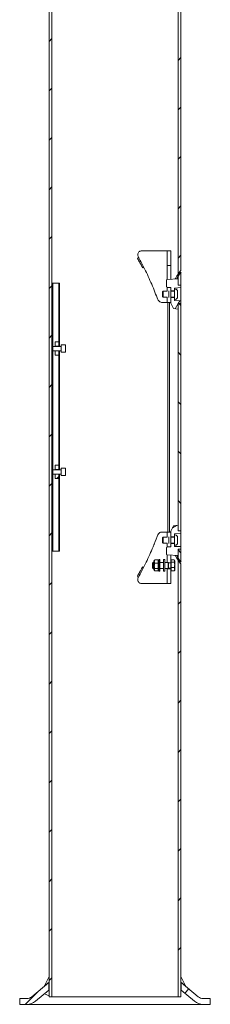
# Model space of a CAD drawing. Units: inches. Extents: x 1 to 1683, y 1 to 4319.
# Drawn here: x 1423 to 1683, y 818 to 2160 of the extents above; entities that cross this region are included whole.
import ezdxf

# ---------------------------------------------------------------- set-up
doc = ezdxf.new("R2010")
doc.units = ezdxf.units.IN
doc.header["$MEASUREMENT"] = 0
doc.linetypes.add('Ciągła', pattern=[0])
doc.layers.add('Kreskowanie (ISO)', color=7, linetype='Ciągła', lineweight=18)
doc.layers.add('Widoczne (ISO)', color=7, linetype='Ciągła', lineweight=50)
pattern_1 = [(45, (-849.63, -1394.953), (-33.67596, 33.67596), [])]
pattern_2 = [(135.0002, (-849.63, -1394.953), (-33.67584, -33.6761), [])]

msp = doc.modelspace()

# ---------------------------------------------------------------- hatches: boundary and pattern name
at = {"layer": 'Kreskowanie (ISO)', "lineweight": 0}
h = msp.add_hatch(dxfattribs=at)
h.set_pattern_fill('ANSI31', color=256, scale=381, style=0)
h.set_pattern_definition(pattern_1)
edge = h.paths.add_edge_path()
edge.add_line((1643, 828), (1643, 848.1))
edge.add_line((1643, 848.1), (1643, 856.1))
edge.add_line((1643, 856.1), (1643, 1418))
edge.add_ellipse((1704.9, 1468.7), major_axis=(61.9, 50.6), ratio=1, start_angle=175.4777, end_angle=180, ccw=False)
edge.add_line((1639.2, 1423.1), (1639.2, 828))
edge.add_line((1639.2, 828), (1643, 828))
edge = h.paths.add_edge_path()
edge.add_line((1639.6, 2752), (1642.6, 2749))
edge.add_line((1642.6, 2749), (1642.8, 2749))
edge.add_line((1642.8, 2749), (1643, 2748.9))
edge.add_line((1643, 2748.9), (1643, 1818))
edge.add_ellipse((1704.9, 1767.4), major_axis=(65.7, -45.6), ratio=1, start_angle=175.4777, end_angle=180)
edge.add_line((1639.2, 1813), (1639.2, 2752))
edge.add_line((1639.2, 2752), (1639.6, 2752))
h.paths.add_polyline_path([(1639.6, 2762), (1642.6, 2765), (1642.8, 2765), (1643, 2765.2), (1643, 2787), (1639.2, 2787), (1639.2, 2762)])
h.paths.add_polyline_path([(1463, 2787), (1463, 856.1), (1463, 848.1), (1463, 828), (1466.8, 828), (1466.8, 1435.5), (1466.8, 1800.5), (1466.8, 2787)])
h = msp.add_hatch(dxfattribs=at)
h.set_pattern_fill('ANSI31', color=256, scale=381, angle=90.0002, style=0)
h.set_pattern_definition(pattern_2)
edge = h.paths.add_edge_path()
edge.add_line((1643, 1438), (1639.8, 1438))
edge.add_line((1639.8, 1438), (1639.2, 1438))
edge.add_line((1639.2, 1438), (1639.2, 1438))
edge.add_line((1639.2, 1438), (1639.2, 1429.7))
edge.add_line((1639.2, 1429.7), (1639.2, 1426))
edge.add_ellipse((1705.7, 1467.8), major_axis=(41.8, -66.5), ratio=1, start_angle=270, end_angle=274.8874)
edge.add_line((1643, 1420.5), (1643, 1438))
h.paths.add_polyline_path([(1643, 1773), (1639.8, 1773), (1639.2, 1773), (1639.2, 1773), (1639.2, 1765.4), (1639.2, 1470.7), (1639.2, 1463), (1639.2, 1463), (1639.8, 1463), (1643, 1463)])
edge = h.paths.add_edge_path()
edge.add_line((1639.2, 1798), (1639.8, 1798))
edge.add_line((1639.8, 1798), (1643, 1798))
edge.add_line((1643, 1798), (1643, 1815.6))
edge.add_ellipse((1705.7, 1768.3), major_axis=(-47.3, -62.7), ratio=1, start_angle=270, end_angle=274.8874)
edge.add_line((1639.2, 1810.1), (1639.2, 1806.4))
edge.add_line((1639.2, 1806.4), (1639.2, 1798))
edge.add_line((1639.2, 1798), (1639.2, 1798))
h = msp.add_hatch(dxfattribs=at)
h.set_pattern_fill('ANSI31', color=256, scale=381, angle=90.0002, style=0)
h.set_pattern_definition(pattern_2)
h.paths.add_polyline_path([(1468.3, 1714.5), (1468.1, 1714.5), (1467.5, 1713.9), (1467.5, 1710.9), (1467.5, 1709.2), (1468.1, 1708.5), (1468.3, 1708.5), (1468.3, 1546.5), (1468.1, 1546.5), (1467.5, 1545.9), (1467.5, 1541.8), (1467.5, 1541.2), (1468.1, 1540.5), (1468.3, 1540.5), (1468.3, 1435.5), (1466.8, 1435.5), (1466.8, 1435.5), (1466.8, 1800.5), (1466.8, 1800.5), (1468.3, 1800.5)])
h = msp.add_hatch(dxfattribs=at)
h.set_pattern_fill('ANSI31', color=256, scale=381, angle=15, style=0)
h.set_pattern_definition([(60, (-849.63, -1394.953), (-41.24445, 23.8125), [])])
edge = h.paths.add_edge_path()
edge.add_line((1643, 1773.1), (1643, 1776.6))
edge.add_line((1643, 1776.6), (1634.5, 1777))
edge.add_spline(control_points=[(1634.5, 1777), (1634.4, 1777), (1634.3, 1777.1), (1634.2, 1777.1), (1634.2, 1777.1), (1634.1, 1777.2), (1634, 1777.3), (1634, 1777.4), (1634, 1777.5), (1634, 1777.5)], knot_values=[0.00256, 0.00256, 0.00256, 0.00256, 0.018512, 0.018512, 0.037024, 0.037024, 0.055536, 0.055536, 0.074048, 0.074048, 0.074048, 0.074048], degree=3, periodic=0)
edge.add_line((1634, 1777.5), (1634, 1778.5))
edge.add_line((1634, 1778.5), (1634, 1781))
edge.add_line((1634, 1781), (1629.2, 1781))
edge.add_line((1629.2, 1781), (1629.2, 1773.4))
edge.add_line((1629.2, 1773.4), (1632.9, 1766.1))
edge.add_line((1632.9, 1766.1), (1639.2, 1765.4))
edge.add_line((1639.2, 1765.4), (1639.2, 1773))
edge.add_line((1639.2, 1773), (1639.8, 1773))
edge.add_line((1639.8, 1773), (1643, 1773.1))
edge = h.paths.add_edge_path()
edge.add_line((1643, 1794.5), (1643, 1798))
edge.add_line((1643, 1798), (1639.8, 1798))
edge.add_line((1639.8, 1798), (1639.2, 1798))
edge.add_line((1639.2, 1798), (1639.2, 1806.4))
edge.add_line((1639.2, 1806.4), (1624, 1805.6))
edge.add_ellipse((1624, 1804.8), major_axis=(0.042, -0.799), ratio=1, start_angle=180, end_angle=267)
edge.add_line((1623.2, 1804.8), (1623.2, 1796))
edge.add_ellipse((1624, 1796), major_axis=(-0.8, 0), ratio=1, start_angle=0, end_angle=87)
edge.add_line((1624, 1795.2), (1629.2, 1794.9))
edge.add_line((1629.2, 1794.9), (1629.2, 1790))
edge.add_line((1629.2, 1790), (1634, 1790))
edge.add_line((1634, 1790), (1634, 1792.5))
edge.add_line((1634, 1792.5), (1634, 1793.5))
edge.add_spline(control_points=[(1634, 1793.5), (1634, 1793.6), (1634, 1793.7), (1634, 1793.8), (1634.1, 1793.8), (1634.2, 1793.9), (1634.2, 1794), (1634.3, 1794), (1634.4, 1794), (1634.5, 1794)], knot_values=[0.222144, 0.222144, 0.222144, 0.222144, 0.240656, 0.240656, 0.259168, 0.259168, 0.27768, 0.27768, 0.293632, 0.293632, 0.293632, 0.293632], degree=3, periodic=0)
edge.add_line((1634.5, 1794), (1643, 1794.5))
h = msp.add_hatch(dxfattribs=at)
h.set_pattern_fill('ANSI31', color=256, scale=381, style=0)
h.set_pattern_definition(pattern_1)
h.paths.add_polyline_path([(1471.3, 1534.5), (1476.3, 1534.5), (1476.3, 1540.2), (1471.3, 1540.2)])
h.paths.add_polyline_path([(1476.3, 1552.5), (1471.3, 1552.5), (1471.3, 1546.9), (1476.3, 1546.9)])
h = msp.add_hatch(dxfattribs=at)
h.set_pattern_fill('ANSI31', color=256, scale=381, angle=345, style=0)
h.set_pattern_definition([(30, (-849.63, -1394.953), (-23.8125, 41.24445), [])])
edge = h.paths.add_edge_path()
edge.add_line((1643, 1438.1), (1643, 1441.6))
edge.add_line((1643, 1441.6), (1634.5, 1442))
edge.add_spline(control_points=[(1634.5, 1442), (1634.4, 1442), (1634.3, 1442.1), (1634.2, 1442.1), (1634.2, 1442.1), (1634.1, 1442.2), (1634, 1442.3), (1634, 1442.4), (1634, 1442.5), (1634, 1442.5)], knot_values=[0.00256, 0.00256, 0.00256, 0.00256, 0.018512, 0.018512, 0.037024, 0.037024, 0.055536, 0.055536, 0.074048, 0.074048, 0.074048, 0.074048], degree=3, periodic=0)
edge.add_line((1634, 1442.5), (1634, 1443.5))
edge.add_line((1634, 1443.5), (1634, 1446))
edge.add_line((1634, 1446), (1629.2, 1446))
edge.add_line((1629.2, 1446), (1629.2, 1441.2))
edge.add_line((1629.2, 1441.2), (1624, 1440.9))
edge.add_ellipse((1624, 1440.1), major_axis=(-0.042, 0.799), ratio=1, start_angle=0, end_angle=87)
edge.add_line((1623.2, 1440.1), (1623.2, 1431.3))
edge.add_ellipse((1624, 1431.3), major_axis=(0, -0.8), ratio=1, start_angle=270, end_angle=357)
edge.add_line((1624, 1430.5), (1639.2, 1429.7))
edge.add_line((1639.2, 1429.7), (1639.2, 1438))
edge.add_line((1639.2, 1438), (1639.8, 1438))
edge.add_line((1639.8, 1438), (1643, 1438.1))
edge = h.paths.add_edge_path()
edge.add_line((1643, 1459.5), (1643, 1463))
edge.add_line((1643, 1463), (1639.8, 1463))
edge.add_line((1639.8, 1463), (1639.2, 1463))
edge.add_line((1639.2, 1463), (1639.2, 1470.7))
edge.add_line((1639.2, 1470.7), (1632.9, 1470))
edge.add_line((1632.9, 1470), (1629.2, 1462.7))
edge.add_line((1629.2, 1462.7), (1629.2, 1455))
edge.add_line((1629.2, 1455), (1634, 1455))
edge.add_line((1634, 1455), (1634, 1457.5))
edge.add_line((1634, 1457.5), (1634, 1458.5))
edge.add_spline(control_points=[(1634, 1458.5), (1634, 1458.6), (1634, 1458.7), (1634, 1458.8), (1634.1, 1458.8), (1634.2, 1458.9), (1634.2, 1459), (1634.3, 1459), (1634.4, 1459), (1634.5, 1459)], knot_values=[0.222144, 0.222144, 0.222144, 0.222144, 0.240656, 0.240656, 0.259168, 0.259168, 0.27768, 0.27768, 0.293632, 0.293632, 0.293632, 0.293632], degree=3, periodic=0)
edge.add_line((1634.5, 1459), (1643, 1459.5))
h = msp.add_hatch(dxfattribs=at)
h.set_pattern_fill('ANSI31', color=256, scale=381, style=0)
h.set_pattern_definition(pattern_1)
edge = h.paths.add_edge_path()
edge.add_line((1423, 826), (1423, 818))
edge.add_line((1423, 818), (1433, 818))
edge.add_line((1433, 818), (1433, 818))
edge.add_ellipse((1433, 836), major_axis=(18, 0), ratio=1, start_angle=270, end_angle=310.1157)
edge.add_line((1444.6, 822.3), (1462.7, 837.5))
edge.add_line((1462.7, 837.5), (1462.7, 847.9))
edge.add_line((1462.7, 847.9), (1456.9, 843))
edge.add_line((1456.9, 843), (1439.5, 828.4))
edge.add_ellipse((1433, 836), major_axis=(-6.43, 7.66), ratio=1, start_angle=139.7918, end_angle=180, ccw=False)
edge.add_line((1433, 826), (1433, 826))
edge.add_line((1433, 826), (1423, 826))
edge = h.paths.add_edge_path()
edge.add_line((1683, 818), (1683, 826))
edge.add_line((1683, 826), (1673, 826))
edge.add_line((1673, 826), (1673, 826))
edge.add_ellipse((1673, 836), major_axis=(0.04, -10), ratio=1, start_angle=319.7918, end_angle=360, ccw=False)
edge.add_line((1666.5, 828.4), (1649.1, 843))
edge.add_line((1649.1, 843), (1643.2, 847.9))
edge.add_line((1643.2, 847.9), (1643.2, 837.5))
edge.add_line((1643.2, 837.5), (1661.4, 822.3))
edge.add_ellipse((1673, 836), major_axis=(-11.6, -13.8), ratio=1, start_angle=0, end_angle=40.1157)
edge.add_line((1673, 818), (1673, 818))
edge.add_line((1673, 818), (1683, 818))

# ---------------------------------------------------------------- linework, layer by layer
at = {"layer": 'Widoczne (ISO)', "lineweight": 0}
for p, q in [((1463, 2787), (1463, 828)), ((1466.8, 828), (1466.8, 2787)), ((1639.2, 2752), (1639.2, 1813)), ((1643, 1818), (1643, 2748.9)), ((1621.3, 1844.5), (1588.6, 1844.5)), ((1621.3, 1844.5), (1623.8, 1844.5)), ((1624.1, 1844.5), (1623.8, 1844.5)), ((1629.1, 1844.5), (1624.1, 1844.5)), ((1624.1, 1844.5), (1624.1, 1824.5)), ((1629.1, 1824.5), (1629.1, 1844.5)), ((1624.1, 1824.5), (1629.1, 1824.5)), ((1624.1, 1820), (1624.1, 1824.5)), ((1624.1, 1806), (1624.1, 1820)), ((1629.1, 1824.5), (1629.1, 1820)), ((1629.1, 1820), (1629.1, 1806)), ((1643, 1798), (1643, 1815.6)), ((1643, 1798), (1643, 1815.6)), ((1468.3, 1800.5), (1466.8, 1800.5)), ((1466.8, 1800.5), (1466.8, 1435.5)), ((1468.3, 1714.5), (1468.3, 1800.5)), ((1468.8, 1800.5), (1468.3, 1800.5)), ((1469.2, 1800.5), (1468.8, 1800.5)), ((1475.8, 1800.5), (1469.2, 1800.5)), ((1476.3, 1800.5), (1475.8, 1800.5)), ((1476.3, 1800.5), (1477.3, 1800.5)), ((1476.3, 1720.5), (1476.3, 1800.5)), ((1477.3, 1714.5), (1477.3, 1800.5)), ((1623.2, 1804.8), (1623.2, 1796)), ((1639.2, 1806.4), (1624, 1805.6)), ((1624.1, 1806), (1624.1, 1805.6)), ((1629.1, 1805.9), (1629.1, 1806)), ((1639.2, 1810.1), (1639.2, 1798)), ((1639.2, 1798), (1639.2, 1806.4)), ((1639.2, 1798), (1643, 1798)), ((1643, 1798), (1639.2, 1798)), ((1643, 1798), (1639.8, 1798)), ((1643, 1794.5), (1643, 1798)), ((1643, 1794.5), (1643, 1798)), ((1618, 1788.8), (1618.8, 1789.5)), ((1618, 1782.3), (1618, 1788.8)), ((1618.8, 1789.5), (1618.8, 1781.5)), ((1624.1, 1789.5), (1618.8, 1789.5)), ((1624, 1795.2), (1629.2, 1794.9)), ((1624.1, 1795), (1624.1, 1795.2)), ((1624.1, 1794.5), (1624.1, 1795)), ((1629.1, 1794.5), (1624.1, 1794.5)), ((1624.1, 1794.5), (1624.1, 1789.5)), ((1626.2, 1790), (1626.2, 1781)), ((1629.1, 1794.9), (1629.1, 1794.5)), ((1629.1, 1790.6), (1629.1, 1794.5)), ((1629.2, 1794.9), (1629.2, 1790)), ((1629.2, 1790), (1634, 1790)), ((1629.2, 1781), (1629.2, 1790)), ((1633.6, 1789.5), (1629.2, 1789.5)), ((1634, 1792.5), (1634, 1793.5)), ((1634, 1792.5), (1634, 1778.5)), ((1635, 1792.5), (1634, 1792.5)), ((1634.5, 1794), (1643, 1794.5)), ((1638.4, 1789.2), (1638.4, 1781.9)), ((1616.3, 1774.5), (1621.3, 1774.5)), ((1618, 1782.3), (1618.8, 1781.5)), ((1624.1, 1781.5), (1618.8, 1781.5)), ((1623.8, 1774.5), (1621.3, 1774.5)), ((1623.8, 1774.5), (1624.1, 1774.5)), ((1624.1, 1781.5), (1624.1, 1774.5)), ((1624.1, 1774.5), (1629.1, 1774.5)), ((1629.1, 1774.5), (1629.1, 1780.5)), ((1633.6, 1781.5), (1629.2, 1781.5)), ((1634, 1781), (1629.2, 1781)), ((1629.2, 1781), (1629.2, 1773.4)), ((1629.2, 1773.4), (1632.9, 1766.1)), ((1634, 1777.5), (1634, 1778.5)), ((1635, 1778.5), (1634, 1778.5)), ((1643, 1776.6), (1634.5, 1777)), ((1639.2, 1773), (1643, 1773.1)), ((1643, 1773), (1639.2, 1773)), ((1639.2, 1773), (1639.2, 1463)), ((1639.2, 1765.4), (1639.2, 1773)), ((1643, 1773.1), (1639.8, 1773)), ((1643, 1773.1), (1643, 1776.6)), ((1643, 1773.1), (1643, 1776.6)), ((1643, 1463), (1643, 1773)), ((1643, 1463), (1643, 1773)), ((1624.9, 1468.7), (1624.9, 1767.4)), ((1627.2, 1768.3), (1627.2, 1467.8)), ((1632.9, 1766.1), (1639.2, 1765.4)), ((1476.3, 1720.5), (1471.3, 1720.5)), ((1471.3, 1720.5), (1471.3, 1714.9)), ((1476.3, 1714.9), (1476.3, 1720.5)), ((1467.5, 1713.9), (1468.1, 1714.5)), ((1467.5, 1710.9), (1467.5, 1713.9)), ((1467.5, 1709.2), (1467.5, 1710.9)), ((1467.5, 1709.2), (1468.1, 1708.5)), ((1468.1, 1714.5), (1468.1, 1708.5)), ((1479.4, 1714.5), (1468.1, 1714.5)), ((1479.4, 1708.5), (1468.1, 1708.5)), ((1468.3, 1546.5), (1468.3, 1708.5)), ((1471.3, 1714.9), (1476.3, 1714.9)), ((1471.3, 1714.5), (1471.3, 1714.9)), ((1471.3, 1708.2), (1471.3, 1708.5)), ((1476.3, 1708.2), (1471.3, 1708.2)), ((1471.3, 1708.2), (1471.3, 1702.5)), ((1476.3, 1714.9), (1476.3, 1714.5)), ((1476.3, 1708.5), (1476.3, 1708.2)), ((1476.3, 1702.5), (1476.3, 1708.2)), ((1477.3, 1546.5), (1477.3, 1708.5)), ((1479.5, 1716.5), (1479.5, 1706.5)), ((1484.9, 1716.5), (1479.5, 1716.5)), ((1484.9, 1706.5), (1479.5, 1706.5)), ((1485.5, 1715.9), (1485.5, 1707.1)), ((1471.3, 1702.5), (1476.3, 1702.5)), ((1476.3, 1552.5), (1476.3, 1702.5)), ((1467.5, 1545.9), (1468.1, 1546.5)), ((1467.5, 1541.8), (1467.5, 1545.9)), ((1468.1, 1546.5), (1468.1, 1540.5)), ((1479.4, 1546.5), (1468.1, 1546.5)), ((1476.3, 1552.5), (1471.3, 1552.5)), ((1471.3, 1552.5), (1471.3, 1546.9)), ((1471.3, 1546.9), (1476.3, 1546.9)), ((1471.3, 1546.5), (1471.3, 1546.9)), ((1476.3, 1546.9), (1476.3, 1552.5)), ((1476.3, 1546.9), (1476.3, 1546.5)), ((1479.5, 1548.5), (1479.5, 1538.5)), ((1484.9, 1548.5), (1479.5, 1548.5)), ((1485.5, 1547.9), (1485.5, 1539.1)), ((1467.5, 1541.2), (1467.5, 1541.8)), ((1467.5, 1541.2), (1468.1, 1540.5)), ((1479.4, 1540.5), (1468.1, 1540.5)), ((1468.3, 1435.5), (1468.3, 1540.5)), ((1471.3, 1540.2), (1471.3, 1540.5)), ((1476.3, 1540.2), (1471.3, 1540.2)), ((1471.3, 1540.2), (1471.3, 1534.5)), ((1471.3, 1534.5), (1476.3, 1534.5)), ((1476.3, 1540.5), (1476.3, 1540.2)), ((1476.3, 1534.5), (1476.3, 1540.2)), ((1476.3, 1435.5), (1476.3, 1534.5)), ((1477.3, 1435.5), (1477.3, 1540.5)), ((1484.9, 1538.5), (1479.5, 1538.5)), ((1632.9, 1470), (1629.2, 1462.7)), ((1629.2, 1462.7), (1629.2, 1455)), ((1639.2, 1470.7), (1632.9, 1470)), ((1639.2, 1463), (1639.2, 1470.7)), ((1639.2, 1463), (1643, 1463)), ((1643, 1463), (1639.2, 1463)), ((1643, 1463), (1639.8, 1463)), ((1643, 1459.5), (1643, 1463)), ((1643, 1463), (1643, 1459.5)), ((1621.3, 1461.5), (1616.3, 1461.5)), ((1618, 1453.8), (1618.8, 1454.5)), ((1618, 1447.3), (1618, 1453.8)), ((1618.8, 1454.5), (1618.8, 1446.5)), ((1624.1, 1454.5), (1618.8, 1454.5)), ((1621.3, 1461.5), (1623.8, 1461.5)), ((1624.1, 1461.5), (1623.8, 1461.5)), ((1629.1, 1461.5), (1624.1, 1461.5)), ((1624.1, 1461.5), (1624.1, 1454.5)), ((1626.2, 1455), (1626.2, 1446)), ((1629.1, 1455.6), (1629.1, 1461.5)), ((1629.2, 1455), (1634, 1455)), ((1629.2, 1446), (1629.2, 1455)), ((1633.6, 1454.5), (1629.2, 1454.5)), ((1634, 1457.5), (1634, 1458.5)), ((1634, 1457.5), (1634, 1443.5)), ((1635, 1457.5), (1634, 1457.5)), ((1634.5, 1459), (1643, 1459.5)), ((1638.4, 1454.2), (1638.4, 1446.9)), ((1466.8, 1435.5), (1468.3, 1435.5)), ((1468.8, 1435.5), (1468.3, 1435.5)), ((1469.2, 1435.5), (1468.8, 1435.5)), ((1475.8, 1435.5), (1469.2, 1435.5)), ((1476.3, 1435.5), (1475.8, 1435.5)), ((1476.3, 1435.5), (1477.3, 1435.5)), ((1618, 1447.3), (1618.8, 1446.5)), ((1624.1, 1446.5), (1618.8, 1446.5)), ((1623.2, 1440.1), (1623.2, 1431.3)), ((1629.2, 1441.2), (1624, 1440.9)), ((1624.1, 1446.5), (1624.1, 1441.5)), ((1624.1, 1441.5), (1629.1, 1441.5)), ((1624.1, 1441), (1624.1, 1441.5)), ((1624.1, 1440.9), (1624.1, 1441)), ((1629.1, 1441.5), (1629.1, 1445.5)), ((1629.1, 1441.5), (1629.1, 1441.2)), ((1633.6, 1446.5), (1629.2, 1446.5)), ((1634, 1446), (1629.2, 1446)), ((1629.2, 1446), (1629.2, 1441.2)), ((1634, 1442.5), (1634, 1443.5)), ((1635, 1443.5), (1634, 1443.5)), ((1643, 1441.6), (1634.5, 1442)), ((1639.2, 1438), (1643, 1438.1)), ((1643, 1438), (1639.2, 1438)), ((1639.2, 1438), (1639.2, 1426)), ((1639.2, 1429.7), (1639.2, 1438)), ((1643, 1438.1), (1639.8, 1438)), ((1643, 1438.1), (1643, 1441.6)), ((1643, 1441.6), (1643, 1438.1)), ((1643, 1420.5), (1643, 1438)), ((1643, 1420.5), (1643, 1438)), ((1606.1, 1421.7), (1607, 1423.2)), ((1611.5, 1423.5), (1607.2, 1423.5)), ((1612.6, 1421.7), (1611.7, 1423.2)), ((1612.6, 1424), (1612.6, 1408)), ((1612.6, 1424), (1614.2, 1424)), ((1614.2, 1424), (1614.2, 1408)), ((1619.2, 1424), (1619.2, 1408)), ((1619.2, 1424), (1620.8, 1424)), ((1620.8, 1424), (1620.8, 1408)), ((1624, 1430.5), (1639.2, 1429.7)), ((1624.1, 1430.5), (1624.1, 1430)), ((1624.1, 1420), (1624.1, 1430)), ((1629.1, 1430), (1629.1, 1430.2)), ((1629.1, 1430), (1629.1, 1421.7)), ((1629.7, 1423.5), (1633.8, 1423.5)), ((1629.7, 1420.6), (1629.7, 1423.5)), ((1634.4, 1422.5), (1634.1, 1423.1)), ((1634.4, 1422), (1634.4, 1422.5)), ((1639.2, 1423.1), (1639.2, 828)), ((1604.1, 1419.3), (1604.9, 1420)), ((1604.1, 1412.8), (1604.1, 1419.3)), ((1604.1, 1412.8), (1604.9, 1412)), ((1604.9, 1420), (1604.9, 1412)), ((1606.1, 1420), (1604.9, 1420)), ((1606.1, 1412), (1604.9, 1412)), ((1606.1, 1421.7), (1606.1, 1410.4)), ((1606.1, 1410.4), (1607, 1408.9)), ((1611.5, 1419.2), (1607.2, 1419.2)), ((1611.5, 1411.7), (1607.2, 1411.7)), ((1612.6, 1410.4), (1611.7, 1408.9)), ((1619.2, 1420), (1614.2, 1420)), ((1619.2, 1412), (1614.2, 1412)), ((1625.3, 1420), (1620.8, 1420)), ((1625.3, 1412), (1620.8, 1412)), ((1624.1, 1411.5), (1624.1, 1412)), ((1629.1, 1411.5), (1624.1, 1411.5)), ((1624.1, 1411.5), (1624.1, 1391.5)), ((1625.3, 1420), (1625.3, 1412)), ((1626.1, 1419.7), (1625.3, 1420)), ((1626.1, 1412.4), (1625.3, 1412)), ((1626.1, 1419.7), (1626.1, 1412.4)), ((1629.1, 1419.7), (1626.1, 1419.7)), ((1629.1, 1412.4), (1626.1, 1412.4)), ((1629.1, 1421.7), (1629.1, 1410.3)), ((1629.7, 1421.7), (1629.1, 1421.7)), ((1629.1, 1391.5), (1629.1, 1410.3)), ((1629.7, 1410.3), (1629.1, 1410.3)), ((1629.7, 1420.6), (1633.8, 1420.6)), ((1629.7, 1413.1), (1629.7, 1420.6)), ((1629.7, 1413.1), (1633.8, 1413.1)), ((1629.7, 1408.6), (1629.7, 1413.1)), ((1634.4, 1409.5), (1634.1, 1409)), ((1634.4, 1416.9), (1634.4, 1422)), ((1634.4, 1410.9), (1634.4, 1416.9)), ((1634.4, 1409.5), (1634.4, 1410.9)), ((1643, 828), (1643, 1418)), ((1611.5, 1408.6), (1607.2, 1408.6)), ((1612.6, 1408), (1614.2, 1408)), ((1619.2, 1408), (1620.8, 1408)), ((1629.7, 1408.6), (1633.8, 1408.6)), ((1588.6, 1391.5), (1621.3, 1391.5)), ((1623.8, 1391.5), (1621.3, 1391.5)), ((1623.8, 1391.5), (1624.1, 1391.5)), ((1624.1, 1391.5), (1629.1, 1391.5)), ((1462.7, 847.9), (1439.5, 828.4)), ((1463, 856.1), (1456.9, 843)), ((1456.9, 843), (1463, 848.1)), ((1462.7, 837.5), (1462.7, 847.9)), ((1462.7, 847.9), (1463, 847.9)), ((1463, 848.1), (1463, 856.1)), ((1643, 856.1), (1643, 848.1)), ((1649.1, 843), (1643, 856.1)), ((1643, 848.1), (1649.1, 843)), ((1643, 847.9), (1643.2, 847.9)), ((1666.5, 828.4), (1643.2, 847.9)), ((1643.2, 847.9), (1643.2, 837.5)), ((1444.6, 822.3), (1462.7, 837.5)), ((1456.9, 832.5), (1463, 837.7)), ((1463, 829.7), (1456.9, 832.5)), ((1462.8, 837.5), (1462.7, 837.5)), ((1643.2, 837.5), (1643, 837.5)), ((1643.2, 837.5), (1661.4, 822.3)), ((1423, 826), (1423, 818)), ((1433, 826), (1423, 826)), ((1433, 826), (1433, 826)), ((1433.1, 826), (1433, 826)), ((1463, 828), (1466.8, 828)), ((1639.2, 828), (1466.8, 828)), ((1639.2, 828), (1643, 828)), ((1673, 826), (1672.9, 826)), ((1683, 826), (1673, 826)), ((1673, 826), (1673, 826)), ((1683, 818), (1683, 826)), ((1423, 818), (1433, 818)), ((1433, 818), (1433, 818)), ((1433, 818), (1673, 818)), ((1673, 818), (1433, 818)), ((1673, 818), (1673, 818)), ((1673, 818), (1683, 818))]:
    msp.add_line(p, q, dxfattribs=at)
for centre, radius, start, end in [((1704.9, 1767.4), 80, 140.7279, 145.2501), ((1705.7, 1768.3), 78.5, 142.9685, 147.8559), ((1624, 1804.8), 0.8, 93, 180), ((1624, 1796), 0.8, 180, 267), ((1627.7, 1790), 1.5, 0, 21.6566), ((1633.6, 1789.9), 0.4, 270, 0), ((1635, 1789.2), 3.35, 0, 90), ((1627.7, 1781), 1.5, 338.3434, 0), ((1633.6, 1781.1), 0.4, 0, 90), ((1635, 1781.9), 3.35, 270, 0), ((1479.4, 1714.6), 0.1, 270, 0), ((1479.4, 1708.4), 0.1, 0, 90), ((1484.9, 1715.9), 0.6, 0, 90), ((1484.9, 1707.1), 0.6, 270, 0), ((1479.4, 1546.6), 0.1, 270, 0), ((1484.9, 1547.9), 0.6, 0, 90), ((1479.4, 1540.4), 0.1, 0, 90), ((1484.9, 1539.1), 0.6, 270, 0), ((1627.7, 1455), 1.5, 0, 21.6566), ((1633.6, 1454.9), 0.4, 270, 0), ((1635, 1454.2), 3.35, 0, 90), ((1624, 1440.1), 0.8, 93, 180), ((1627.7, 1446), 1.5, 338.3434, 0), ((1633.6, 1446.1), 0.4, 0, 90), ((1635, 1446.9), 3.35, 270, 0), ((1624, 1431.3), 0.8, 180, 267), ((1705.7, 1467.8), 78.5, 212.1441, 217.0315), ((1704.9, 1468.7), 80, 214.7499, 219.2721), ((1433, 836), 10, 269.7918, 310), ((1433, 836), 18, 269.8843, 310), ((1673, 836), 18, 230, 270.1157), ((1673, 836), 10, 230, 270.2082)]:
    msp.add_arc(centre, radius, start, end, dxfattribs=at)
for centre, major_axis, ratio, start_param, end_param in [((1553, 1823.4), (85.5, 48.6), 0.220985, 5.04362, 5.060815), ((1553, 1412), (85.5, -48.7), 0.218922, 1.225771, 1.243241)]:
    msp.add_ellipse(centre, major_axis=major_axis, ratio=ratio, start_param=start_param, end_param=end_param, dxfattribs=at)
for points, knots in [([(1588.6, 1844.5), (1588.1, 1844.5), (1587.5, 1844.4), (1586.5, 1844), (1586, 1843.6), (1585.1, 1842.7), (1584.7, 1842.1), (1584.3, 1840.9), (1584.1, 1840.2), (1584.1, 1839.1), (1584.2, 1838.6), (1584.4, 1837.7), (1584.6, 1837.3), (1584.7, 1837)], [0, 0, 0, 0, 0.180993, 0.180993, 0.370671, 0.370671, 0.568298, 0.568298, 0.7718, 0.7718, 0.905973, 0.905973, 1.071232, 1.071232, 1.071232, 1.071232]), ([(1591, 1821.4), (1590.7, 1821.8), (1590.4, 1822.3), (1590.2, 1822.8), (1590.2, 1822.8), (1590.2, 1822.8), (1590.2, 1822.9), (1589.9, 1823.3), (1589.7, 1823.8), (1589.4, 1824.2), (1589.1, 1824.7), (1588.9, 1825.2), (1588.6, 1825.6), (1588.4, 1826), (1588.2, 1826.4), (1588, 1826.8), (1588, 1826.8), (1587.9, 1826.9), (1587.9, 1826.9), (1587.9, 1827), (1587.9, 1827), (1587.8, 1827.1), (1587.6, 1827.5), (1587.3, 1828), (1587, 1828.5), (1586.8, 1829), (1586.5, 1829.4), (1586.2, 1829.9), (1586.1, 1830.2), (1585.9, 1830.5), (1585.7, 1830.8), (1585.7, 1830.9), (1585.7, 1830.9), (1585.7, 1830.9), (1585.6, 1831.1), (1585.5, 1831.2), (1585.5, 1831.3), (1585.2, 1831.8), (1584.9, 1832.3), (1584.6, 1832.8), (1584.4, 1833.2), (1584.1, 1833.7), (1583.8, 1834.2)], [0, 0, 0, 0, 0.111185, 0.111185, 0.111185, 0.11648, 0.11648, 0.11648, 0.222344, 0.222344, 0.222344, 0.333478, 0.333478, 0.333478, 0.424864, 0.424864, 0.424864, 0.431076, 0.431076, 0.431076, 0.444594, 0.444594, 0.444594, 0.555693, 0.555693, 0.555693, 0.666779, 0.666779, 0.666779, 0.738318, 0.738318, 0.738318, 0.745839, 0.745839, 0.745839, 0.777857, 0.777857, 0.777857, 0.888929, 0.888929, 0.888929, 1, 1, 1, 1]), ([(1584.7, 1837), (1587.2, 1832.3), (1589.6, 1827.6), (1595.5, 1815.8), (1598.8, 1808.8), (1605, 1794.7), (1607.9, 1787.6), (1610.4, 1780.5)], [0, 0, 0, 0, 1.617359, 1.617359, 4.044479, 4.044479, 6.471602, 6.471602, 6.471602, 6.471602]), ([(1635, 1806.2), (1635.1, 1806.5), (1635.3, 1806.7), (1636.2, 1808.3), (1636.9, 1809.5), (1638, 1811.3), (1638.5, 1811.9), (1639.1, 1812.8), (1639.2, 1813), (1639.2, 1813)], [-2.693718, -2.693718, -2.693718, -2.693718, -2.536791, -2.536791, -1.691194, -1.691194, -0.845597, -0.845597, 0, 0, 0, 0]), ([(1639.2, 1810.1), (1639.2, 1810.1), (1639.1, 1809.9), (1638.6, 1809.1), (1638.2, 1808.5), (1637.5, 1807.2), (1637.2, 1806.8), (1637, 1806.3)], [13.18367, 13.18367, 13.18367, 13.18367, 13.962383, 13.962383, 14.741096, 14.741096, 15.103914, 15.103914, 15.103914, 15.103914]), ([(1643, 1798), (1643, 1798), (1643, 1798), (1643, 1798), (1643, 1798), (1643, 1798)], [5.65800422, 5.65800422, 5.65800422, 5.65800422, 5.65816237, 5.65816237, 5.73302916, 5.73302916, 5.73302916, 5.73302916]), ([(1634, 1793.5), (1634, 1793.6), (1634, 1793.7), (1634, 1793.8), (1634.1, 1793.8), (1634.2, 1793.9), (1634.2, 1794), (1634.3, 1794), (1634.4, 1794), (1634.5, 1794)], [0.22214439, 0.22214439, 0.22214439, 0.22214439, 0.24065642, 0.24065642, 0.25916846, 0.25916846, 0.27768049, 0.27768049, 0.29363215, 0.29363215, 0.29363215, 0.29363215]), ([(1643, 1794.5), (1643, 1794.5), (1643, 1794.5), (1643, 1794.5), (1643, 1794.3), (1642.9, 1793.3), (1642.8, 1792.7), (1642.7, 1791.1), (1642.7, 1790.1), (1642.6, 1787.9), (1642.6, 1786.7), (1642.6, 1785.5)], [4.041579, 4.041579, 4.041579, 4.041579, 4.041737, 4.041737, 4.378649, 4.378649, 4.71556, 4.71556, 5.052272, 5.052272, 5.388983, 5.388983, 5.388983, 5.388983]), ([(1642.6, 1785.5), (1642.6, 1784.4), (1642.6, 1783.2), (1642.7, 1781), (1642.7, 1780), (1642.8, 1778.4), (1642.9, 1777.7), (1643, 1776.8), (1643, 1776.6), (1643, 1776.6), (1643, 1776.6), (1643, 1776.6)], [0, 0, 0, 0, 0.336711, 0.336711, 0.673423, 0.673423, 1.010334, 1.010334, 1.347246, 1.347246, 1.347404, 1.347404, 1.347404, 1.347404]), ([(1610.4, 1780.5), (1611.1, 1778.8), (1611.8, 1777.7), (1612.9, 1776.2), (1613.6, 1775.6), (1615, 1774.7), (1615.6, 1774.5), (1616.3, 1774.5)], [0, 0, 0, 0, 0.613498, 0.613498, 1.306069, 1.306069, 1.976515, 1.976515, 1.976515, 1.976515]), ([(1624.9, 1767.4), (1624.9, 1769.4), (1625, 1771.4), (1625.2, 1773.9), (1625.2, 1774.2), (1625.2, 1774.5)], [-7.2022541, -7.2022541, -7.2022541, -7.2022541, -6.6094792, -6.6094792, -6.5116085, -6.5116085, -6.5116085, -6.5116085]), ([(1627.4, 1774.5), (1627.4, 1774.3), (1627.4, 1774.1), (1627.2, 1772), (1627.2, 1770.1), (1627.2, 1768.3)], [19.1727155, 19.1727155, 19.1727155, 19.1727155, 19.2378328, 19.2378328, 19.7755054, 19.7755054, 19.7755054, 19.7755054]), ([(1634.5, 1777), (1634.4, 1777), (1634.3, 1777.1), (1634.2, 1777.1), (1634.2, 1777.1), (1634.1, 1777.2), (1634, 1777.3), (1634, 1777.4), (1634, 1777.5), (1634, 1777.5)], [0.00256037, 0.00256037, 0.00256037, 0.00256037, 0.01851203, 0.01851203, 0.03702406, 0.03702406, 0.0555361, 0.0555361, 0.07404813, 0.07404813, 0.07404813, 0.07404813]), ([(1643, 1773.1), (1643, 1773), (1643, 1773), (1643, 1773), (1643, 1773), (1643, 1773)], [1.81118733, 1.81118733, 1.81118733, 1.81118733, 1.88605412, 1.88605412, 1.88621227, 1.88621227, 1.88621227, 1.88621227]), ([(1625.2, 1461.5), (1625.2, 1461.9), (1625.2, 1462.2), (1625, 1464.6), (1624.9, 1466.7), (1624.9, 1468.7)], [20.9161167, 20.9161167, 20.9161167, 20.9161167, 21.0139875, 21.0139875, 21.6067624, 21.6067624, 21.6067624, 21.6067624]), ([(1627.2, 1467.8), (1627.2, 1466), (1627.2, 1464.1), (1627.4, 1462), (1627.4, 1461.8), (1627.4, 1461.5)], [-6.5918351, -6.5918351, -6.5918351, -6.5918351, -6.0541625, -6.0541625, -5.9890453, -5.9890453, -5.9890453, -5.9890453]), ([(1643, 1463), (1643, 1463), (1643, 1463), (1643, 1463), (1643, 1463), (1643, 1463)], [5.65800422, 5.65800422, 5.65800422, 5.65800422, 5.65816237, 5.65816237, 5.73302916, 5.73302916, 5.73302916, 5.73302916]), ([(1610.4, 1455.5), (1608.7, 1450.8), (1606.9, 1446.1), (1602, 1434.3), (1598.8, 1427.3), (1592, 1413.2), (1588.5, 1406.1), (1584.7, 1399)], [0, 0, 0, 0, 1.617359, 1.617359, 4.044479, 4.044479, 6.471602, 6.471602, 6.471602, 6.471602]), ([(1616.3, 1461.5), (1615.9, 1461.5), (1615.5, 1461.5), (1614.4, 1461.1), (1613.6, 1460.5), (1612.4, 1459.2), (1611.9, 1458.6), (1611, 1457), (1610.6, 1456.1), (1610.4, 1455.5)], [0, 0, 0, 0, 0.21367, 0.21367, 0.652197, 0.652197, 0.929203, 0.929203, 1.315402, 1.315402, 1.315402, 1.315402]), ([(1634, 1458.5), (1634, 1458.6), (1634, 1458.7), (1634, 1458.8), (1634.1, 1458.8), (1634.2, 1458.9), (1634.2, 1459), (1634.3, 1459), (1634.4, 1459), (1634.5, 1459)], [0.22214439, 0.22214439, 0.22214439, 0.22214439, 0.24065642, 0.24065642, 0.25916846, 0.25916846, 0.27768049, 0.27768049, 0.29363215, 0.29363215, 0.29363215, 0.29363215]), ([(1643, 1459.5), (1643, 1459.5), (1643, 1459.5), (1643, 1459.5), (1643, 1459.3), (1642.9, 1458.3), (1642.8, 1457.7), (1642.7, 1456.1), (1642.7, 1455.1), (1642.6, 1452.9), (1642.6, 1451.7), (1642.6, 1449.4), (1642.6, 1448.2), (1642.7, 1446), (1642.7, 1445), (1642.8, 1443.4), (1642.9, 1442.7), (1643, 1441.8), (1643, 1441.6), (1643, 1441.6), (1643, 1441.6), (1643, 1441.6)], [1.347088, 1.347088, 1.347088, 1.347088, 1.347246, 1.347246, 1.684157, 1.684157, 2.021069, 2.021069, 2.35778, 2.35778, 2.694492, 2.694492, 3.031203, 3.031203, 3.367915, 3.367915, 3.704826, 3.704826, 4.041737, 4.041737, 4.041896, 4.041896, 4.041896, 4.041896]), ([(1634.5, 1442), (1634.4, 1442), (1634.3, 1442.1), (1634.2, 1442.1), (1634.2, 1442.1), (1634.1, 1442.2), (1634, 1442.3), (1634, 1442.4), (1634, 1442.5), (1634, 1442.5)], [0.00256037, 0.00256037, 0.00256037, 0.00256037, 0.01851203, 0.01851203, 0.03702406, 0.03702406, 0.0555361, 0.0555361, 0.07404813, 0.07404813, 0.07404813, 0.07404813]), ([(1643, 1438.1), (1643, 1438), (1643, 1438), (1643, 1438), (1643, 1438), (1643, 1438)], [1.81118733, 1.81118733, 1.81118733, 1.81118733, 1.88605412, 1.88605412, 1.88621227, 1.88621227, 1.88621227, 1.88621227]), ([(1639.2, 1423.1), (1639.2, 1423.1), (1639.1, 1423.3), (1638.5, 1424.1), (1638, 1424.8), (1636.9, 1426.6), (1636.2, 1427.8), (1635.3, 1429.4), (1635.1, 1429.6), (1635, 1429.9)], [14.404508, 14.404508, 14.404508, 14.404508, 15.250105, 15.250105, 16.095702, 16.095702, 16.941299, 16.941299, 17.098227, 17.098227, 17.098227, 17.098227]), ([(1637, 1429.8), (1637.2, 1429.3), (1637.5, 1428.9), (1638.2, 1427.6), (1638.6, 1427), (1639.1, 1426.2), (1639.2, 1426), (1639.2, 1426)], [-1.920244, -1.920244, -1.920244, -1.920244, -1.557425, -1.557425, -0.778713, -0.778713, 0, 0, 0, 0]), ([(1583.5, 1401.2), (1583.7, 1401.7), (1584, 1402.2), (1584.3, 1402.7), (1584.5, 1403.1), (1584.8, 1403.6), (1585.1, 1404.1), (1585.3, 1404.4), (1585.5, 1404.8), (1585.7, 1405.2), (1585.7, 1405.2), (1585.7, 1405.2), (1585.7, 1405.2), (1585.8, 1405.3), (1585.8, 1405.4), (1585.9, 1405.5), (1586.1, 1406), (1586.4, 1406.4), (1586.7, 1406.9), (1586.9, 1407.4), (1587.2, 1407.9), (1587.5, 1408.3), (1587.6, 1408.6), (1587.8, 1408.9), (1587.9, 1409.2), (1588, 1409.2), (1588, 1409.2), (1588, 1409.3), (1588.1, 1409.4), (1588.2, 1409.6), (1588.3, 1409.8), (1588.5, 1410.2), (1588.8, 1410.7), (1589, 1411.2), (1589.3, 1411.7), (1589.6, 1412.1), (1589.8, 1412.6), (1589.9, 1412.8), (1590, 1413), (1590.2, 1413.2), (1590.2, 1413.2), (1590.2, 1413.3), (1590.2, 1413.3), (1590.3, 1413.5), (1590.5, 1413.8), (1590.6, 1414)], [0, 0, 0, 0, 0.111077, 0.111077, 0.111077, 0.222154, 0.222154, 0.222154, 0.306123, 0.306123, 0.306123, 0.313642, 0.313642, 0.313642, 0.333235, 0.333235, 0.333235, 0.444323, 0.444323, 0.444323, 0.555422, 0.555422, 0.555422, 0.620889, 0.620889, 0.620889, 0.627101, 0.627101, 0.627101, 0.666535, 0.666535, 0.666535, 0.777667, 0.777667, 0.777667, 0.888821, 0.888821, 0.888821, 0.935494, 0.935494, 0.935494, 0.940413, 0.940413, 0.940413, 1, 1, 1, 1]), ([(1584.7, 1399), (1584.4, 1398.3), (1584.2, 1397.7), (1584.1, 1396.5), (1584.1, 1395.8), (1584.5, 1394.5), (1584.7, 1394), (1585.4, 1393), (1585.9, 1392.6), (1586.7, 1392), (1587.1, 1391.8), (1587.9, 1391.6), (1588.2, 1391.5), (1588.6, 1391.5)], [0, 0, 0, 0, 0.250499, 0.250499, 0.557455, 0.557455, 0.844376, 0.844376, 1.125429, 1.125429, 1.324635, 1.324635, 1.51982, 1.51982, 1.51982, 1.51982])]:
    msp.add_open_spline(points, degree=3, knots=knots, dxfattribs=at)
for points in [[(1585.3, 1836), (1584.8, 1835.4), (1584.3, 1834.8), (1583.8, 1834.2)], [(1591.9, 1823), (1591.6, 1822.5), (1591.3, 1821.9), (1591, 1821.4)], [(1629.1, 1792.9), (1629.1, 1793), (1629.2, 1793.1), (1629.2, 1793.2)], [(1605.9, 1444), (1606, 1444.2), (1606.1, 1444.4), (1606.2, 1444.6)], [(1605.9, 1443.9), (1605.9, 1443.9), (1605.9, 1444), (1605.9, 1444)], [(1629.2, 1442.9), (1629.2, 1443), (1629.1, 1443.1), (1629.1, 1443.2)], [(1591.6, 1412.4), (1591.3, 1412.9), (1590.9, 1413.5), (1590.6, 1414)], [(1584.9, 1399.4), (1584.4, 1400), (1584, 1400.6), (1583.5, 1401.2)]]:
    msp.add_open_spline(points, degree=3, dxfattribs=at)
for points, weights in [([(1607.2, 1423.5), (1606.1, 1421.3), (1607.2, 1419.2)], [1, 1.15470053838, 1]), ([(1607, 1423.2), (1607, 1423.3), (1607.2, 1423.5)], [1.02649802368, 1.01463316722, 1]), ([(1611.5, 1423.5), (1611.6, 1423.3), (1611.7, 1423.2)], [1, 1.01463316722, 1.02649802368]), ([(1611.5, 1419.2), (1612.6, 1421.3), (1611.5, 1423.5)], [1, 1.15470053838, 1]), ([(1634.4, 1422), (1634.4, 1422.7), (1633.8, 1423.5)], [1, 1.0379548493, 1]), ([(1607.2, 1419.2), (1606.1, 1415.4), (1607.2, 1411.7)], [1, 1.15470053838, 1]), ([(1607.2, 1411.7), (1606.1, 1410.1), (1607.2, 1408.6)], [1, 1.15470053838, 1]), ([(1611.5, 1411.7), (1612.6, 1415.4), (1611.5, 1419.2)], [1, 1.15470053838, 1]), ([(1611.5, 1408.6), (1612.6, 1410.1), (1611.5, 1411.7)], [1, 1.15470053838, 1]), ([(1633.8, 1420.6), (1634.4, 1421.4), (1634.4, 1422)], [1, 1.0379548493, 1]), ([(1634.4, 1416.9), (1634.4, 1418.6), (1633.8, 1420.6)], [1, 1.0379548493, 1]), ([(1633.8, 1413.1), (1634.4, 1415.1), (1634.4, 1416.9)], [1, 1.0379548493, 1]), ([(1634.4, 1410.9), (1634.4, 1411.9), (1633.8, 1413.1)], [1, 1.0379548493, 1]), ([(1633.8, 1408.6), (1634.4, 1409.8), (1634.4, 1410.9)], [1, 1.0379548493, 1]), ([(1634.1, 1409), (1634, 1408.8), (1633.8, 1408.6)], [1.01449005919, 1.00974928075, 1])]:
    msp.add_rational_spline(points, weights, degree=2, dxfattribs=at)

doc.saveas('drawing.dxf')
